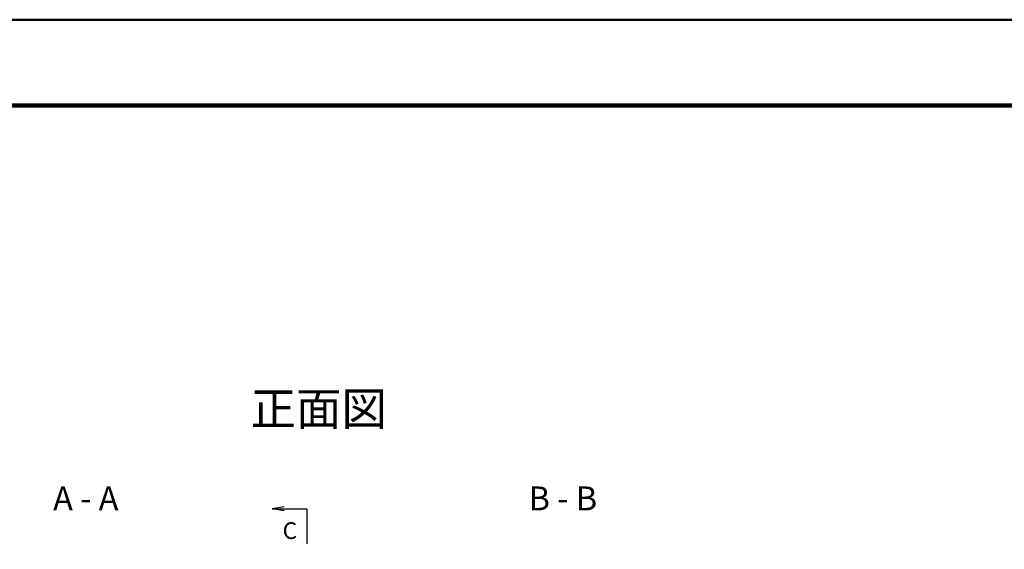
# Model space of a CAD drawing. Units: millimetres. Extents: x 0 to 8410, y 0 to 5940.
# Drawn here: x 1215 to 3282, y 4829 to 5940 of the extents above; entities that cross this region are included whole.
import ezdxf
from ezdxf.enums import TextEntityAlignment as Align

# ---------------------------------------------------------------- set-up
doc = ezdxf.new("R2010")
doc.units = ezdxf.units.MM
doc.header["$LTSCALE"] = 10
for name, color, linetype, lineweight in [('D-STR-HTXT', 7, 'Continuous', 13), ('D-STR-TXT', 7, 'Continuous', 13), ('D-TTL', 2, 'Continuous', 140)]:
    doc.layers.add(name, color=color, linetype=linetype, lineweight=lineweight)
doc.styles.add('ＭＳ ゴシック', font='txt')
doc.dimstyles.new('DIM10', dxfattribs={"dimscale": 10, "dimtxt": 3.5, "dimasz": 2.5, "dimexe": 0.5, "dimexo": 1, "dimgap": 0.5, "dimtad": 1, "dimdec": 0, "dimzin": 1, "dimdsep": 46, "dimtxsty": 'ＭＳ ゴシック', "dimblk": 'OPEN', "dimcen": 1, "dimadec": 0, "dimazin": 0, "dimtfac": 1, "dimtdec": 0, "dimtmove": 2, "dimatfit": 3, "dimldrblk": 'OPEN', "dimfxl": 1, "dimarcsym": 0})

# ---------------------------------------------------------------- blocks, each defined once
blk = doc.blocks.new('_Open')
at = {"color": 0, "linetype": 'ByBlock', "lineweight": -2}
for p, q in [((-1, 0.167), (0, 0)), ((-1, -0.167), (0, 0)), ((0, 0), (-1, 0))]:
    blk.add_line(p, q, dxfattribs=at)

msp = doc.modelspace()

# ---------------------------------------------------------------- linework, layer by layer
at = {"layer": 'D-TTL', "color": 2, "linetype": 'Continuous', "lineweight": 50}
msp.add_lwpolyline([(0, 0), (8409.9, 0), (8409.9, 5939.9), (0, 5939.9)], close=True, dxfattribs=at)
at = {"layer": 'D-TTL'}
msp.add_lwpolyline([(204.9, 5760), (8214.9, 5760), (8214.9, 220), (204.9, 220)], close=True, dxfattribs=at)

# ---------------------------------------------------------------- texts
at = {"layer": 'D-STR-HTXT', "color": 7, "style": 'ＭＳ ゴシック'}
msp.add_text('C', height=35, dxfattribs=at).set_placement((1782.1, 4867.8), align=Align.MIDDLE_CENTER)
at = {"layer": 'D-STR-TXT', "color": 7, "style": 'ＭＳ ゴシック'}
for s, height, p in [('正面図', 70, (1842.7, 5123.6)), ('A - A', 50, (1353.6, 4935.5)), ('B - B', 50, (2355.2, 4935.5))]:
    msp.add_text(s, height=height, dxfattribs=at).set_placement(p, align=Align.MIDDLE_CENTER)

# ---------------------------------------------------------------- leaders
at = {"layer": 'D-STR-HTXT'}
msp.add_leader([(1744.8, 4913.3), (1817.7, 4913.3), (1817.7, 4840.4)], dimstyle='DIM10', override={"dimgap": 0.5, "dimtad": 0}, dxfattribs=at)

doc.saveas('drawing.dxf')
